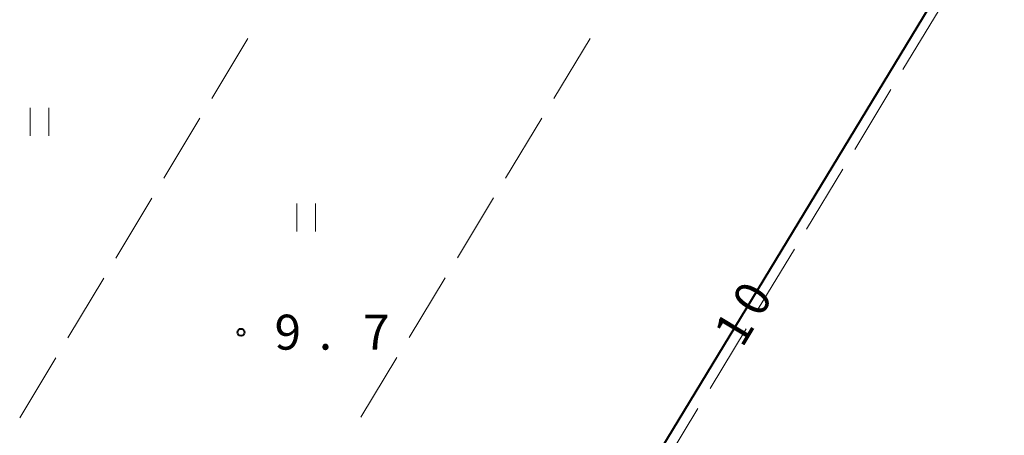
# Model space of a CAD drawing. Units: metres. Extents: x -76000 to -74000, y 37500 to 39000.
# Drawn here: x -75786 to -75681, y 37962 to 38006 of the extents above; entities that cross this region are included whole.
import ezdxf

# ---------------------------------------------------------------- set-up
doc = ezdxf.new("R2010")
doc.units = ezdxf.units.M
for name, color, linetype, lineweight in [('630200_耕地界', 7, 'Continuous', 30), ('631100_田', 7, 'Continuous', 13), ('710100_等高線(計曲線)', 7, 'Continuous', 40), ('731200_図化機測定による標高点', 7, 'Continuous', 40)]:
    doc.layers.add(name, color=color, linetype=linetype, lineweight=lineweight)
doc.styles.add('Style-WORKING', font='MS Gothic.ttf')

msp = doc.modelspace()

# ---------------------------------------------------------------- linework, layer by layer
at = {"layer": '630200_耕地界', "linetype": 'Continuous', "lineweight": 13}
for p, q in [((-75691.707, 38001.073), (-75687.827, 38007.491)), ((-75765.83, 37997.985), (-75761.964, 38004.412)), ((-75725.26, 38004.402), (-75729.145, 37997.987)), ((-75696.881, 37992.515), (-75693.001, 37998.933)), ((-75770.984, 37989.416), (-75767.119, 37995.843)), ((-75730.44, 37995.848), (-75734.325, 37989.433)), ((-75702.055, 37983.958), (-75698.175, 37990.376)), ((-75776.139, 37980.847), (-75772.273, 37987.274)), ((-75735.62, 37987.295), (-75739.505, 37980.879)), ((-75707.229, 37975.4), (-75703.348, 37981.818)), ((-75781.293, 37972.277), (-75777.427, 37978.704)), ((-75740.8, 37978.741), (-75744.684, 37972.325)), ((-75712.403, 37966.843), (-75708.522, 37973.261)), ((-75786.447, 37963.708), (-75782.581, 37970.135)), ((-75745.979, 37970.187), (-75749.864, 37963.771)), ((-75717.577, 37958.285), (-75713.696, 37964.703))]:
    msp.add_line(p, q, dxfattribs=at)
at = {"layer": '631100_田', "linetype": 'Continuous', "lineweight": 13}
for p, q in [((-75785.32, 37993.97), (-75785.32, 37996.97)), ((-75783.32, 37993.97), (-75783.32, 37996.97)), ((-75756.73, 37983.71), (-75756.73, 37986.71)), ((-75754.73, 37983.71), (-75754.73, 37986.71))]:
    msp.add_line(p, q, dxfattribs=at)
at = {"layer": '710100_等高線(計曲線)', "linetype": 'Continuous', "lineweight": 40, "elevation": 10, "flags": 128}
msp.add_lwpolyline([(-75772.97, 37921.13), (-75765.48, 37918.35), (-75749.78, 37909.25), (-75748.75, 37909.1), (-75685.83, 38012.84), (-75685.09, 38013.17), (-75680.84, 38012.37), (-75681.77, 38014.28)], dxfattribs=at)
at = {"layer": '731200_図化機測定による標高点', "linetype": 'Continuous', "lineweight": 40}
msp.add_circle((-75762.71, 37972.89, 9.72), 0.375, dxfattribs=at)

# ---------------------------------------------------------------- texts
at = {"layer": '710100_等高線(計曲線)', "linetype": 'Continuous', "lineweight": 40, "style": 'Style-WORKING'}
for s, p in [('0', (-75707.019, 37974.314, -9.999)), ('1', (-75708.95, 37971.1, -9.999))]:
    msp.add_text(s, height=3.75, rotation=59, dxfattribs=at).set_placement(p)
at = {"layer": '731200_図化機測定による標高点', "linetype": 'Continuous', "lineweight": 40, "style": 'Style-WORKING'}
for s, p in [('9', (-75759.11, 37971.02, -9.999)), ('7', (-75749.61, 37971.02, -9.999)), ('.', (-75754.36, 37971.02, -9.999))]:
    msp.add_text(s, height=3.75, dxfattribs=at).set_placement(p)

doc.saveas('drawing.dxf')
